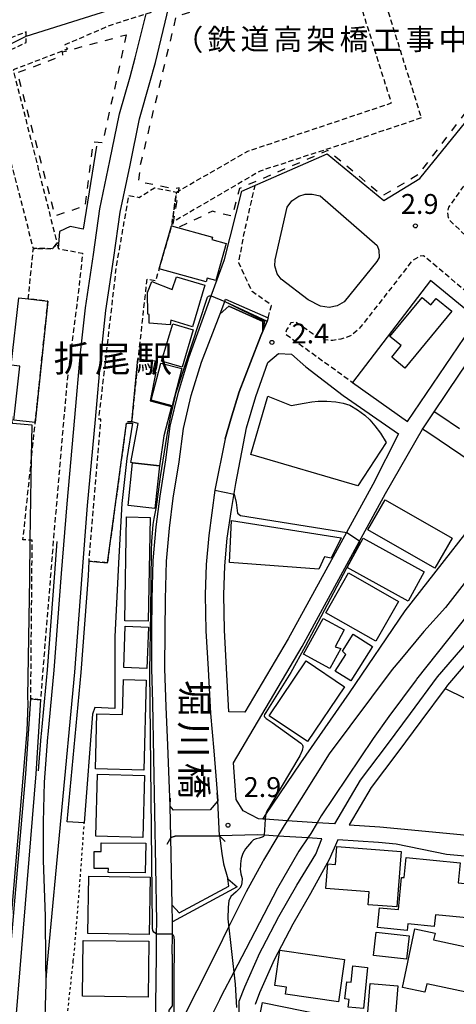
# Model space of a CAD drawing. Extents: x -28000 to -26000, y 94500 to 96000.
# Drawn here: x -26636 to -26554, y 95665 to 95851 of the extents above; entities that cross this region are included whole.
import ezdxf
from ezdxf.enums import TextEntityAlignment as Align

# ---------------------------------------------------------------- set-up
doc = ezdxf.new("R2010")
doc.units = 0
for name, pattern in [('221300', [1.5, 1, -0.5]), ('300300', [1.5, 1, -0.5]), ('620100', [3, 1.5, -1.5]), ('630100', [1, 0.5, -0.5])]:
    doc.linetypes.add(name, pattern=pattern)
for name, color, linetype in [('2101000', 7, 'Continuous'), ('2101001', 7, 'Continuous'), ('2203000', 5, 'Continuous'), ('2203990', 5, 'Continuous'), ('2213000', 7, '221300'), ('2301000', 7, 'Continuous'), ('2424000', 7, 'Continuous'), ('3001000', 4, 'Continuous'), ('3002000', 5, 'Continuous'), ('3003000', 7, '300300'), ('4219000', 1, 'Continuous'), ('5101000', 4, 'Continuous'), ('5101001', 4, 'Continuous'), ('6110000', 1, '611000'), ('6130000', 3, '613000'), ('6201000', 6, '620100'), ('6301000', 3, '630100'), ('7102000', 6, 'Continuous'), ('7102001', 8, 'Continuous'), ('7312000', 1, 'Continuous'), ('8124000', 7, 'Continuous'), ('8125000', 7, 'Continuous'), ('8181000', 7, 'Continuous')]:
    doc.layers.add(name, color=color, linetype=linetype)
doc.styles.add('@PlotAnnotation', font='@MS Gothic.ttf')
doc.styles.add('PlotAnnotation', font='MS Gothic.ttf')
doc.linetypes.add('611000', pattern='A,1,[3,dmdr.shx,S=0.2,R=0,X=0,Y=0],1', length=2)
doc.linetypes.add('613000', pattern='A,1,-0.75,[1,dmdr.shx,S=0.15,R=0,X=0,Y=0],-0.75,1', length=3.5)

# ---------------------------------------------------------------- blocks, each defined once
blk = doc.blocks.new('731200')
at = {"layer": '7312000'}
blk.add_circle((0, 0), 0.15, dxfattribs=at)

msp = doc.modelspace()

# ---------------------------------------------------------------- linework, layer by layer
at = {"layer": '2101000', "flags": 128}
for points in [[(-26597.74, 95805.33), (-26594.46, 95818.23), (-26578.31, 95825.3), (-26567.57, 95816.45), (-26560.79, 95820.62), (-26545.24, 95839.74), (-26541.55, 95843.71), (-26539.94, 95845), (-26538.19, 95845.83), (-26534.89, 95847.08), (-26529.16, 95848.33), (-26527.94, 95849.27), (-26526.94, 95850.79), (-26526.21, 95851.98), (-26525.97, 95853.84), (-26530.34, 95878.82)], [(-26634.1, 95773.97), (-26637.83, 95774.32), (-26639.27, 95786.85), (-26640.66, 95796), (-26641.27, 95800.03), (-26642.61, 95806.74), (-26647.04, 95828.89), (-26647.74, 95832.2)], [(-26568.89, 95804.94), (-26575.07, 95797.32), (-26576.44, 95796.53), (-26577.92, 95796.26), (-26579.59, 95796.51), (-26581.92, 95797.71), (-26587, 95801.57), (-26587.78, 95802.62), (-26588.21, 95804.12), (-26588.15, 95805.27), (-26585.86, 95815.22), (-26584.99, 95816.41), (-26583.68, 95817.29), (-26582.45, 95817.68), (-26581.15, 95817.69), (-26579.62, 95817.32), (-26568.84, 95807.98), (-26568.51, 95807.06), (-26568.44, 95805.72), (-26568.89, 95804.94)], [(-26610.6, 95673.8), (-26610.56, 95677.76), (-26610.53, 95680.17), (-26611.3, 95721.53), (-26611.49, 95727.99), (-26611.46, 95735.04), (-26611.4, 95741.12), (-26611.21, 95748.42), (-26610.63, 95754.79), (-26609.87, 95760.56), (-26608.79, 95767.43), (-26607.97, 95773.81), (-26606.45, 95780.24), (-26604.44, 95786.7), (-26600.24, 95798.44), (-26597.74, 95805.33)], [(-26549.92, 95794.09), (-26558.75, 95801.34), (-26573.51, 95782.09), (-26563.08, 95774.67), (-26549.92, 95794.09)], [(-26608.02, 95701.97), (-26608.41, 95713.54), (-26608.78, 95720.76), (-26608.99, 95728.02), (-26608.96, 95735.02), (-26608.9, 95741.08), (-26608.71, 95748.28), (-26608.15, 95754.52), (-26607.4, 95760.2), (-26606.32, 95767.08), (-26605.5, 95773.36), (-26604.04, 95779.58), (-26602.08, 95785.88), (-26598.57, 95795.05), (-26597.67, 95797.4), (-26589.68, 95793.63)], [(-26597.58, 95771.39), (-26596.52, 95775.16), (-26594.94, 95780.27), (-26592.83, 95785.85), (-26590.83, 95790.9), (-26589.68, 95793.63)], [(-26593.56, 95773.47), (-26591.8, 95779.41), (-26589.54, 95785.82), (-26587.51, 95787.54), (-26585.05, 95787.39), (-26582.34, 95785), (-26575.25, 95779.61), (-26564.79, 95772.33), (-26569.64, 95762.78)], [(-26559.97, 95773.7), (-26558.06, 95776.52)], [(-26569.64, 95762.78), (-26585.68, 95733.6), (-26593.9, 95719.72), (-26596.91, 95719.8), (-26597.34, 95728.09), (-26597.75, 95735.25), (-26597.87, 95741.9), (-26597.68, 95747.41), (-26597.21, 95752.66), (-26596.38, 95758.07), (-26595.59, 95762.95), (-26593.56, 95773.47)], [(-26535.91, 95751.58), (-26540.72, 95745.75), (-26545.46, 95740.62), (-26551.91, 95732.93), (-26557.49, 95726.42), (-26562.62, 95719.5), (-26566.93, 95713.66), (-26572.06, 95706.89), (-26576.93, 95698.65), (-26580.21, 95698.86), (-26585.85, 95699.23), (-26590.01, 95699.5), (-26590.49, 95699.53), (-26591.26, 95699.58), (-26594.18, 95701.11), (-26595.49, 95703.26), (-26596.04, 95710.2), (-26583.06, 95732.15), (-26567.29, 95761.06), (-26560.27, 95773.23), (-26559.97, 95773.7)], [(-26597.58, 95771.39), (-26599.53, 95761.69), (-26600.68, 95753.17), (-26601.17, 95747.63), (-26601.37, 95741.93), (-26601.25, 95735.12), (-26600.83, 95727.9), (-26600.4, 95719.49), (-26599.74, 95712.46), (-26598.98, 95702.99), (-26600.43, 95701.27), (-26607.38, 95701.25), (-26608.02, 95701.97)], [(-26533.85, 95749.68), (-26538.84, 95744.11), (-26543.58, 95738.97), (-26550.01, 95731.32), (-26555.53, 95724.87), (-26555.99, 95724.25)], [(-26574.13, 95698.46), (-26568.33, 95698.08), (-26553.07, 95696.64), (-26552.51, 95696.59), (-26544.26, 95695.81), (-26527.42, 95694.53), (-26521.52, 95712.62)], [(-26590.54, 95675.19), (-26587.44, 95681.12), (-26584.04, 95687.03), (-26580.43, 95692.89), (-26579.3, 95695.79), (-26581.97, 95695.97), (-26587.61, 95696.34), (-26590.2, 95696.51), (-26591.46, 95696.59), (-26598.65, 95696.37), (-26607.06, 95696.29), (-26607.87, 95696.06)], [(-26607.6, 95683.27), (-26607.87, 95696.06)], [(-26530.9, 95690.78), (-26544.6, 95691.82), (-26555.73, 95692.87), (-26565.28, 95694.78), (-26568.57, 95695.09), (-26576.3, 95695.6), (-26577.9, 95691.93), (-26581.46, 95685.5), (-26584.81, 95679.67), (-26588.32, 95672.95), (-26591.12, 95666.69), (-26591.93, 95664.52)], [(-26607.6, 95674), (-26607.56, 95677.76), (-26607.53, 95680.14)], [(-26595.22, 95651.66), (-26594.96, 95663.19), (-26594.92, 95665.1), (-26593.89, 95667.83), (-26591.02, 95674.26), (-26590.54, 95675.19)], [(-26610.74, 95662.86), (-26610.7, 95664.36), (-26610.6, 95673.8)], [(-26607.6, 95674), (-26607.6, 95664.26), (-26608.27, 95663.44), (-26608.35, 95658.96), (-26607.95, 95647.09), (-26607.96, 95644.65), (-26607.07, 95642.43), (-26606.92, 95632.54), (-26606.81, 95623.11), (-26607.06, 95617.33), (-26607.27, 95612.37)]]:
    msp.add_lwpolyline(points, dxfattribs=at)
at = {"layer": '2101001', "flags": 128}
for points in [[(-26558.06, 95776.52), (-26553.25, 95783.62), (-26547.89, 95791.54), (-26547.4, 95792.27), (-26538.96, 95785.58), (-26530.76, 95779.08)], [(-26648.69, 95608.16), (-26648.58, 95617.99), (-26645.8, 95631.47), (-26642.45, 95647.92), (-26639.79, 95662.09), (-26639.08, 95668.55), (-26638.28, 95678.22), (-26635.02, 95716.21), (-26634.89, 95721.37), (-26634.9, 95722.67), (-26634.57, 95745.02), (-26634.51, 95752.26), (-26634.21, 95767.9), (-26634.1, 95773.97)], [(-26555.99, 95724.25), (-26560.61, 95718.02), (-26564.93, 95712.16), (-26569.98, 95705.49), (-26574.13, 95698.46)], [(-26607.53, 95680.14), (-26607.6, 95683.27)]]:
    msp.add_lwpolyline(points, dxfattribs=at)
at = {"layer": '2203000', "flags": 128}
for points in [[(-26598.98, 95702.99), (-26600.43, 95701.27), (-26607.38, 95701.25), (-26608.02, 95701.97)], [(-26607.87, 95696.06), (-26607.06, 95696.29), (-26598.65, 95696.37)]]:
    msp.add_lwpolyline(points, dxfattribs=at)
at = {"layer": '2203990', "flags": 128}
for points in [[(-26608.02, 95701.97), (-26607.93, 95703.47)], [(-26598.98, 95702.99), (-26599.11, 95704.48)], [(-26607.87, 95696.06), (-26608.6, 95694.75)], [(-26598.65, 95696.37), (-26597.58, 95695.32)]]:
    msp.add_lwpolyline(points, dxfattribs=at)
at = {"layer": '2213000', "flags": 128}
for points in [[(-26552.2, 95809.94), (-26555, 95812.58), (-26555.32, 95813.18), (-26555.47, 95814.29), (-26555.3, 95815.18), (-26550.66, 95821.66), (-26541.26, 95833.05), (-26538.87, 95835.76), (-26536.76, 95837.6), (-26534.46, 95839.32), (-26531.21, 95840.5), (-26528.58, 95841.57), (-26526.46, 95842.17), (-26524.17, 95843.88), (-26522.99, 95844.58), (-26521.79, 95845.77), (-26518.31, 95843.25), (-26513.67, 95844.58), (-26487.93, 95823.73), (-26469.16, 95834.36), (-26468.24, 95833.02)], [(-26589.47, 95794.31), (-26588.81, 95796.63), (-26592.49, 95799.28), (-26595.04, 95804.68), (-26593.98, 95810.29), (-26591.94, 95819.33)], [(-26549.92, 95794.09), (-26549.64, 95794.68), (-26549.44, 95795.69), (-26549.52, 95796.71), (-26550.19, 95797.73), (-26560.08, 95806.03), (-26560.86, 95805.89), (-26562.28, 95805.04), (-26566.28, 95799.82), (-26572.29, 95792.18), (-26573.6, 95791.02), (-26574.51, 95790.64), (-26575.69, 95790.27), (-26577.22, 95789.99), (-26578.59, 95790.12), (-26580.96, 95791.22), (-26584.2, 95793.45), (-26585.16, 95793.34), (-26586, 95791.99), (-26586.19, 95791.24), (-26573.51, 95782.09)]]:
    msp.add_lwpolyline(points, dxfattribs=at)
at = {"layer": '2301000', "flags": 128}
for points in [[(-26631.18, 95672.37), (-26626.04, 95727.33), (-26624.66, 95745.64), (-26623.62, 95758.79), (-26622.14, 95775.1), (-26621.08, 95787.3), (-26620.17, 95795.66), (-26618.66, 95805.72), (-26617.45, 95814.23), (-26615.59, 95823.17), (-26613.78, 95831.89), (-26611.83, 95838.77), (-26610.78, 95842.57), (-26608.28, 95853.07)], [(-26631.51, 95672.35), (-26631.59, 95681.21), (-26631.97, 95691.73), (-26631.98, 95698.94), (-26631.78, 95706.54), (-26631.11, 95715.03), (-26631.06, 95715.54), (-26629.93, 95727.66), (-26628.55, 95745.94), (-26627.51, 95759.12), (-26626.03, 95775.45), (-26624.96, 95787.68), (-26624.04, 95796.16), (-26622.52, 95806.28), (-26621.3, 95814.9), (-26619.41, 95823.96), (-26617.58, 95832.82), (-26615.59, 95839.83), (-26614.59, 95843.45), (-26612.54, 95851.72)], [(-26537.79, 95759.89), (-26539.62, 95757.98), (-26543.68, 95753.73), (-26547.9, 95749.09), (-26552.39, 95744.1), (-26555.91, 95739.54), (-26560.03, 95734.99), (-26564.58, 95729.51), (-26566.02, 95727.83), (-26577.94, 95711.88), (-26585.85, 95699.23), (-26586.42, 95698.32), (-26587.35, 95696.77), (-26587.61, 95696.34), (-26590.35, 95691.78), (-26590.5, 95691.53), (-26593.6, 95685.76), (-26596.94, 95679.1), (-26599.2, 95674.59)], [(-26534.72, 95757.73), (-26536.93, 95755.41), (-26540.96, 95751.2), (-26543.81, 95748.07), (-26561.38, 95726), (-26561.47, 95725.87), (-26566.66, 95718.9), (-26569.63, 95714.77), (-26579.44, 95700.18), (-26580.21, 95698.86), (-26581.39, 95696.82), (-26581.97, 95695.97), (-26583.64, 95693.49), (-26587.7, 95686.45), (-26593.7, 95674.97)], [(-26599.2, 95674.59), (-26602.97, 95667.07), (-26607.24, 95658.57), (-26607.51, 95658.03), (-26610.51, 95652.05), (-26611.86, 95649.37), (-26616.33, 95640.78), (-26620.93, 95631.4), (-26624.23, 95623.98), (-26627.64, 95615.76), (-26629.52, 95609.84), (-26630.15, 95607.87), (-26630.61, 95606.57), (-26631.23, 95604.83), (-26632.37, 95601.62), (-26633.24, 95598.61), (-26638.12, 95579.98)], [(-26593.7, 95674.97), (-26595.97, 95670.63), (-26598.28, 95666.2), (-26598.66, 95665.36), (-26606.95, 95648.86), (-26607.22, 95648.32), (-26607.74, 95647.27), (-26610.07, 95642.8), (-26612.21, 95638.7), (-26616.75, 95629.44), (-26619.99, 95622.15), (-26623.3, 95614.17), (-26625.12, 95609.46), (-26626.35, 95606.28), (-26626.38, 95606.2), (-26627, 95604.43), (-26628.26, 95600.58), (-26633.63, 95581), (-26634.26, 95578.72), (-26635.59, 95572.87), (-26636.94, 95566.41)], [(-26636.89, 95619.9), (-26633.91, 95638.34), (-26632.5, 95650.06), (-26631.75, 95657.7), (-26631.47, 95668.55), (-26631.48, 95669.14), (-26631.51, 95672.35)], [(-26631.48, 95669.14), (-26631.18, 95672.37)]]:
    msp.add_lwpolyline(points, dxfattribs=at)
at = {"layer": '2424000', "flags": 128}
for points in [[(-26615.15, 95774.38), (-26616.22, 95767.68), (-26617.16, 95759.16), (-26617.72, 95749.12), (-26618.47, 95734.04), (-26618.44, 95720.46), (-26622.24, 95720.66), (-26622.7, 95719.4), (-26624.24, 95698.83), (-26627.47, 95699.02), (-26624.83, 95727.23), (-26623.45, 95745.54), (-26623.35, 95748.29), (-26619.88, 95747.99), (-26616.28, 95774.39), (-26615.15, 95774.38)], [(-26632.54, 95722.07), (-26633.44, 95708.09), (-26637.14, 95662.76), (-26639.18, 95662.93), (-26635.33, 95708.09), (-26634.37, 95722.29), (-26632.54, 95722.07)]]:
    msp.add_lwpolyline(points, close=True, dxfattribs=at)
at = {"layer": '3001000', "flags": 128}
for points in [[(-26599.38, 95801.34), (-26600.97, 95801.78), (-26601.17, 95801.07), (-26610.08, 95803.56), (-26607.73, 95811.69), (-26600.01, 95809.53), (-26600.13, 95809.1), (-26597.42, 95808.34), (-26599.38, 95801.34)], [(-26603.75, 95792.61), (-26607.86, 95793.82), (-26607.97, 95792.94), (-26611.99, 95793.3), (-26611.95, 95794.93), (-26612.24, 95794.98), (-26612.27, 95799.09), (-26611.49, 95801.13), (-26607.6, 95799.66), (-26606.78, 95802.03), (-26601.41, 95800.45), (-26603.75, 95792.61)], [(-26633.53, 95774.47), (-26637.58, 95774.94), (-26636.41, 95785.17), (-26638.09, 95785.36), (-26636.63, 95798.06), (-26634.84, 95797.86), (-26631.12, 95797.43), (-26633.53, 95774.47)], [(-26566.42, 95790.78), (-26560.36, 95798.12), (-26558.69, 95796.74), (-26557.68, 95797.97), (-26554.74, 95795.55), (-26563.6, 95784.79), (-26566.1, 95786.85), (-26564.3, 95789.03), (-26566.42, 95790.78)], [(-26609.61, 95786.1), (-26607.52, 95793.18), (-26603.62, 95792.02), (-26605.7, 95784.95), (-26609.61, 95786.1)], [(-26610.03, 95766.34), (-26615.11, 95766.88), (-26615.47, 95766.93), (-26614.03, 95774.34), (-26615.27, 95774.6), (-26614.09, 95786.51), (-26610.83, 95786.13), (-26611.29, 95784.15), (-26610.7, 95784.01), (-26611.81, 95778.58), (-26607.77, 95777.52), (-26609.22, 95772.01), (-26610.03, 95766.34)], [(-26611.61, 95778.71), (-26609.79, 95785.74), (-26605.82, 95784.71), (-26607.64, 95777.68), (-26611.61, 95778.71)], [(-26610.03, 95766.34), (-26610.88, 95758.27), (-26615.96, 95758.81), (-26615.11, 95766.88), (-26610.03, 95766.34)], [(-26567.35, 95759.89), (-26554.67, 95752.65), (-26557.92, 95746.95), (-26570.6, 95754.19), (-26567.35, 95759.89)], [(-26611.81, 95756.56), (-26612.13, 95736.94), (-26616.6, 95737.01), (-26616.29, 95756.64), (-26611.81, 95756.56)], [(-26579.9, 95746.8), (-26596.8, 95748.05), (-26596.4, 95755.96), (-26575.67, 95752.68), (-26577.54, 95748.83), (-26578.83, 95749.1), (-26579.9, 95746.8)], [(-26574.51, 95747.09), (-26571.48, 95752.62), (-26559.94, 95746.29), (-26562.97, 95740.76), (-26574.51, 95747.09)], [(-26564.8, 95740.69), (-26569.09, 95733.14), (-26578.54, 95738.51), (-26574.25, 95746.06), (-26564.8, 95740.69)], [(-26575.06, 95735.29), (-26576.8, 95732.12), (-26575.71, 95731.8), (-26577.8, 95727.99), (-26582.75, 95730.7), (-26579.04, 95737.48), (-26575.06, 95735.29)], [(-26612.08, 95735.84), (-26612.39, 95728), (-26616.78, 95728.17), (-26616.48, 95736.01), (-26612.08, 95735.84)], [(-26573.37, 95734.47), (-26569.74, 95732.19), (-26573.84, 95725.66), (-26576.79, 95727.5), (-26574.8, 95730.68), (-26575.37, 95731.27), (-26573.37, 95734.47)], [(-26589.27, 95719.07), (-26582.28, 95729.45), (-26575.02, 95724.55), (-26582.02, 95714.18), (-26589.27, 95719.07)], [(-26612.57, 95725.82), (-26613.01, 95708.8), (-26622.14, 95709.04), (-26621.86, 95719.44), (-26617.03, 95719.31), (-26616.85, 95725.93), (-26612.57, 95725.82)], [(-26622.09, 95696.3), (-26621.74, 95708.03), (-26612.84, 95707.76), (-26613.19, 95696.03), (-26622.09, 95696.3)], [(-26612.63, 95694.96), (-26612.7, 95689.37), (-26619.7, 95689.47), (-26619.69, 95690.18), (-26622.4, 95690.21), (-26622.35, 95693.41), (-26621.05, 95693.39), (-26621.03, 95695.08), (-26612.63, 95694.96)], [(-26576.45, 95694.33), (-26564.33, 95693.39), (-26565.14, 95682.94), (-26570.57, 95683.36), (-26570.38, 95685.8), (-26578.53, 95686.42), (-26578.17, 95691.08), (-26576.71, 95690.97), (-26576.45, 95694.33)], [(-26563.36, 95692.27), (-26553.15, 95691.26), (-26553.52, 95687.47), (-26548.68, 95686.99), (-26549.31, 95680.6), (-26557.84, 95681.45), (-26558.06, 95679.23), (-26563.06, 95679.72), (-26563.18, 95678.51), (-26568.78, 95679.06), (-26568.41, 95682.79), (-26564.83, 95682.43), (-26564.23, 95688.52), (-26563.74, 95688.47), (-26563.36, 95692.27)], [(-26611.8, 95688.55), (-26611.99, 95677.71), (-26623.59, 95677.91), (-26623.4, 95688.76), (-26611.8, 95688.55)], [(-26569.02, 95678.15), (-26562.8, 95677.44), (-26563.3, 95673.04), (-26569.52, 95673.75), (-26569.02, 95678.15)], [(-26550.84, 95666.57), (-26559.46, 95668.42), (-26559.81, 95666.8), (-26564.06, 95667.72), (-26561.69, 95678.78), (-26557.89, 95677.96), (-26558.16, 95676.7), (-26549.09, 95674.75), (-26550.84, 95666.57)], [(-26624.44, 95676.6), (-26612.03, 95676.44), (-26612.17, 95665.9), (-26624.57, 95666.06), (-26624.44, 95676.6)], [(-26576.16, 95665.02), (-26586.21, 95666.45), (-26586.02, 95667.79), (-26588.22, 95668.1), (-26587.27, 95674.77), (-26575.01, 95673.02), (-26576.16, 95665.02)], [(-26573.46, 95671.79), (-26570.64, 95671.5), (-26571.44, 95663.71), (-26574.3, 95664.01), (-26574.15, 95665.46), (-26574.95, 95665.54), (-26574.61, 95668.8), (-26573.78, 95668.71), (-26573.46, 95671.79)], [(-26570.84, 95659.82), (-26570.16, 95668.47), (-26564.94, 95668.05), (-26565.63, 95659.4), (-26570.84, 95659.82)], [(-26590.53, 95664.85), (-26579.07, 95662.55), (-26580, 95657.9), (-26581.37, 95658.18), (-26582.05, 95654.77), (-26591.24, 95656.61), (-26590.68, 95659.42), (-26591.58, 95659.6), (-26590.53, 95664.85)]]:
    msp.add_lwpolyline(points, close=True, dxfattribs=at)
at = {"layer": '3002000', "flags": 128}
msp.add_lwpolyline([(-26572.51, 95762.54), (-26592.74, 95768.47), (-26589.5, 95779.51), (-26585.09, 95777.73), (-26582.64, 95778.15), (-26581.21, 95778.41), (-26579.99, 95778.53), (-26578.38, 95778.53), (-26576.67, 95778.43), (-26575.25, 95778.15), (-26574.02, 95777.77), (-26572.59, 95776.92), (-26571.17, 95775.88), (-26570.22, 95775.02), (-26569.28, 95773.89), (-26568.23, 95772.47), (-26567.16, 95770.7), (-26572.51, 95762.54)], close=True, dxfattribs=at)
at = {"layer": '3003000', "flags": 128}
for points in [[(-26761.12, 95777), (-26763.78, 95780.58), (-26757.96, 95785.58), (-26744.18, 95795.96), (-26734.11, 95802.91), (-26715.78, 95815.13), (-26697.6, 95826.03), (-26675.55, 95837.35), (-26656.57, 95846.23), (-26639.63, 95853.12), (-26623.05, 95859.34), (-26610.19, 95863.39), (-26593, 95868.29), (-26590.2, 95858.08), (-26591.98, 95857.76), (-26591.65, 95856.2), (-26594.51, 95855.25), (-26595.14, 95856.98), (-26603.27, 95854.65), (-26619.19, 95849.62), (-26627.95, 95845.86), (-26627.44, 95845.06), (-26637.69, 95841.16), (-26629.39, 95808.37), (-26630.24, 95807.35), (-26633.88, 95807.4), (-26641.77, 95838.21), (-26641.48, 95840.21), (-26642.31, 95843.04), (-26635.25, 95846.31), (-26635.24, 95848.32), (-26648.26, 95843.26), (-26647.08, 95840.28), (-26652.89, 95837.67), (-26654.22, 95840.57), (-26661.39, 95837.46), (-26669.04, 95833.92), (-26687.78, 95824.66), (-26695.48, 95820.51), (-26703.54, 95815.98), (-26713.26, 95810.71), (-26732.53, 95798.32), (-26732.24, 95797.29), (-26738.51, 95793.7), (-26757.61, 95779.81), (-26761.12, 95777)], [(-26570.77, 95865), (-26560.5, 95832.07), (-26573.93, 95827.54), (-26579.83, 95825.67), (-26590.99, 95822.03), (-26607.62, 95812.33), (-26606.8, 95818.05), (-26593.29, 95825.79), (-26566.15, 95834.9), (-26573.85, 95859.51), (-26575.03, 95859.41), (-26576.12, 95863.38), (-26570.77, 95865)], [(-26619.88, 95747.99), (-26623.35, 95748.29), (-26621.1, 95775.12), (-26621.48, 95775.11), (-26618.17, 95803.87), (-26615.82, 95817.4), (-26613.86, 95817.05), (-26610.94, 95818.88), (-26606.8, 95818.05), (-26607.62, 95812.33), (-26607.73, 95811.69), (-26610.08, 95803.56), (-26610.81, 95801.25), (-26612.43, 95801.57), (-26614.09, 95786.51), (-26615.27, 95774.6), (-26616.25, 95774.64), (-26619.88, 95747.99)], [(-26632.54, 95722.07), (-26634.37, 95722.29), (-26634.09, 95752.23), (-26634.51, 95752.26), (-26635.84, 95752.35), (-26634.21, 95767.9), (-26633.53, 95774.47), (-26631.12, 95797.43), (-26634.84, 95797.86), (-26633.88, 95807.4), (-26630.24, 95807.35), (-26629.39, 95808.37), (-26629.16, 95807.39), (-26624.56, 95806.48), (-26625.66, 95796.59), (-26627.55, 95782), (-26630.09, 95752.3), (-26632.54, 95722.07)]]:
    msp.add_lwpolyline(points, close=True, dxfattribs=at)
at = {"layer": '4219000', "flags": 128}
for points in [[(-26598.57, 95795.05), (-26597.67, 95797.4), (-26597.51, 95797.83), (-26589.47, 95794.31), (-26589.68, 95793.63), (-26590.47, 95791.75), (-26590.45, 95793.57), (-26596.89, 95796.51), (-26598.57, 95795.05)], [(-26607.6, 95683.27), (-26606.32, 95681.83), (-26596.87, 95686.88), (-26597.09, 95688.22), (-26595.35, 95686.73), (-26607.53, 95680.14), (-26607.6, 95683.27)]]:
    msp.add_lwpolyline(points, dxfattribs=at)
at = {"layer": '5101000', "flags": 128}
for points in [[(-26608.02, 95701.97), (-26608.41, 95713.54), (-26608.78, 95720.76), (-26608.99, 95728.02), (-26608.96, 95735.02), (-26608.9, 95741.08), (-26608.71, 95748.28), (-26608.15, 95754.52), (-26607.4, 95760.2), (-26606.32, 95767.08), (-26605.5, 95773.36), (-26604.04, 95779.58), (-26602.08, 95785.88), (-26598.57, 95795.05)], [(-26590.47, 95791.75), (-26590.83, 95790.9), (-26592.83, 95785.85), (-26594.94, 95780.27), (-26596.52, 95775.16), (-26597.58, 95771.39), (-26599.53, 95761.69), (-26600.68, 95753.17), (-26601.17, 95747.63), (-26601.37, 95741.93), (-26601.25, 95735.12), (-26600.83, 95727.9), (-26600.4, 95719.49), (-26599.74, 95712.46), (-26598.98, 95702.99)], [(-26607.6, 95683.27), (-26607.87, 95696.06)], [(-26598.65, 95696.37), (-26598.24, 95693.06), (-26597.94, 95691.1), (-26597.09, 95688.22)]]:
    msp.add_lwpolyline(points, dxfattribs=at)
at = {"layer": '5101001', "flags": 128}
for points in [[(-26598.57, 95795.05), (-26596.89, 95796.51), (-26590.45, 95793.57), (-26590.47, 95791.75)], [(-26607.87, 95696.06), (-26608.02, 95701.97)], [(-26598.65, 95696.37), (-26598.98, 95702.99)], [(-26607.6, 95683.27), (-26606.32, 95681.83), (-26596.87, 95686.88), (-26597.09, 95688.22)]]:
    msp.add_lwpolyline(points, dxfattribs=at)
at = {"layer": '6110000', "flags": 128}
for points in [[(-26608.02, 95701.97), (-26608.41, 95713.54), (-26608.78, 95720.76), (-26608.99, 95728.02), (-26608.96, 95735.02), (-26608.9, 95741.08), (-26608.71, 95748.28), (-26608.15, 95754.52), (-26607.4, 95760.2), (-26606.32, 95767.08), (-26605.5, 95773.36), (-26604.04, 95779.58), (-26602.08, 95785.88), (-26598.57, 95795.05), (-26597.67, 95797.4), (-26597.51, 95797.83)], [(-26589.47, 95794.31), (-26589.68, 95793.63), (-26590.47, 95791.75), (-26590.83, 95790.9), (-26592.83, 95785.85), (-26594.94, 95780.27), (-26596.52, 95775.16), (-26597.58, 95771.39), (-26599.53, 95761.69), (-26600.68, 95753.17), (-26601.17, 95747.63), (-26601.37, 95741.93), (-26601.25, 95735.12), (-26600.83, 95727.9), (-26600.4, 95719.49), (-26599.74, 95712.46), (-26598.98, 95702.99)], [(-26632.89, 95708.66), (-26632.38, 95715.14), (-26632.33, 95715.66), (-26631.2, 95727.77), (-26629.82, 95746.04), (-26629.35, 95751.98)], [(-26607.6, 95683.27), (-26607.87, 95696.06)], [(-26598.65, 95696.37), (-26598.24, 95693.06), (-26597.94, 95691.1), (-26597.09, 95688.22)]]:
    msp.add_lwpolyline(points, dxfattribs=at)
at = {"layer": '6130000', "flags": 128}
for points in [[(-26621.94, 95826.75), (-26624.43, 95811.02), (-26626.91, 95811.52), (-26628.96, 95810.6), (-26629.16, 95807.39)], [(-26553.29, 95773.29), (-26557.01, 95775.81), (-26558.06, 95776.52), (-26553.25, 95783.62), (-26547.89, 95791.54), (-26547.4, 95792.27), (-26538.96, 95785.58), (-26530.76, 95779.08), (-26544.79, 95762.84), (-26559.29, 95772.58), (-26560.27, 95773.23)], [(-26634.21, 95767.9), (-26634.1, 95773.97)], [(-26590.49, 95699.53), (-26589.89, 95700.41), (-26583.28, 95710.18), (-26574.08, 95723.4), (-26563.52, 95738.89), (-26544.79, 95762.84)], [(-26648.69, 95608.16), (-26648.58, 95617.99), (-26645.8, 95631.47), (-26642.45, 95647.92), (-26639.79, 95662.09), (-26639.08, 95668.55), (-26638.28, 95678.22), (-26635.02, 95716.21), (-26634.89, 95721.37), (-26634.9, 95722.67), (-26634.57, 95745.02), (-26634.51, 95752.26)], [(-26555.99, 95724.25), (-26560.61, 95718.02), (-26564.93, 95712.16), (-26569.98, 95705.49), (-26574.13, 95698.46)], [(-26555.99, 95724.25), (-26548.68, 95720.65)]]:
    msp.add_lwpolyline(points, dxfattribs=at)
at = {"layer": '6201000', "flags": 128}
for points in [[(-26531.08, 95878.46), (-26529.6, 95870.59), (-26528.23, 95862.5), (-26526.71, 95853.54), (-26527.85, 95850.57), (-26529.62, 95849.12), (-26542.18, 95846.2), (-26561.08, 95821.34), (-26563.69, 95819.78), (-26567.85, 95817.36), (-26578.16, 95825.92), (-26594.9, 95818.72), (-26596.29, 95813.49), (-26600.02, 95814.42), (-26606.18, 95811.46), (-26607.48, 95811.81), (-26606.29, 95818.83), (-26607.29, 95818.68), (-26613.95, 95820.01), (-26613.59, 95823.24), (-26606.82, 95851.34), (-26583.97, 95857.72), (-26583.65, 95856.6), (-26574.78, 95859.09), (-26576.17, 95863.89), (-26559.87, 95872.1), (-26557.49, 95867.2), (-26543.52, 95874.6), (-26538.23, 95877.3), (-26537.09, 95876.93), (-26536.01, 95878.12), (-26531.08, 95878.46)], [(-26616.33, 95847.79), (-26620.76, 95827.37), (-26622.56, 95827.48), (-26624.1, 95815.44), (-26629.73, 95813.56), (-26636.9, 95840.62), (-26628.31, 95843.85), (-26628.38, 95844.54), (-26616.33, 95847.79)]]:
    msp.add_lwpolyline(points, dxfattribs=at)
at = {"layer": '6301000', "flags": 128}
for points in [[(-26626.32, 95672.71), (-26626.09, 95674.82), (-26625.13, 95686.65), (-26624.24, 95698.83)], [(-26635.01, 95610.9), (-26633.49, 95619.27), (-26632.36, 95626.14), (-26631.12, 95633.57), (-26629.91, 95641.39), (-26628.81, 95648.92), (-26628.09, 95655.56), (-26627.27, 95664.14), (-26626.32, 95672.71)]]:
    msp.add_lwpolyline(points, dxfattribs=at)
at = {"layer": '7102000', "flags": 128}
for points in [[(-26644.82, 95833.44), (-26644.5, 95840.18), (-26643.66, 95842.48), (-26641.78, 95844.26), (-26635.24, 95847.5)], [(-26610.56, 95677.76), (-26611.07, 95678.15), (-26611.26, 95678.5), (-26611.34, 95678.89), (-26611.35, 95679.59), (-26611.84, 95727.52), (-26611.63, 95738.72), (-26611.54, 95750.27), (-26611.44, 95752.02), (-26611.2, 95755.24), (-26611.04, 95756.38), (-26610.59, 95758.56), (-26609.84, 95764.24), (-26608.58, 95772.09), (-26607.93, 95775.5), (-26606.84, 95780.19), (-26601.02, 95797.98), (-26600.93, 95798.2), (-26600.76, 95798.37), (-26600.58, 95798.43), (-26600.4, 95798.45), (-26600.24, 95798.44)], [(-26595.91, 95760.93), (-26595.52, 95759.35), (-26595.25, 95757.39), (-26594.71, 95756.92), (-26574.61, 95753.74)], [(-26572.17, 95752.11), (-26572.34, 95751.39), (-26582.48, 95732.18), (-26585.16, 95727.23), (-26589.9, 95719.66), (-26590.13, 95719.3), (-26590.2, 95719.06), (-26590.14, 95718.84), (-26589.83, 95718.56), (-26588.71, 95717.78), (-26583.31, 95713.92), (-26583.06, 95713.64), (-26582.96, 95713.48), (-26582.91, 95713.32), (-26582.89, 95713.08), (-26582.94, 95712.8), (-26583.03, 95712.52), (-26583.46, 95711.48), (-26588.78, 95702.64), (-26589.42, 95701.55), (-26589.59, 95701.28), (-26589.75, 95700.89), (-26589.94, 95700.24), (-26590.01, 95699.5)], [(-26590.2, 95696.51), (-26590.37, 95696.26), (-26590.61, 95696.1), (-26591.14, 95695.93), (-26591.76, 95695.81), (-26592.22, 95695.59), (-26592.62, 95695.26), (-26593.75, 95693.91), (-26594.25, 95693.06), (-26594.58, 95692.06), (-26594.72, 95691.1), (-26594.72, 95690.68), (-26594.73, 95690.07), (-26594.61, 95689.16), (-26594.41, 95688.3), (-26594.43, 95687.46), (-26594.56, 95686.95), (-26594.83, 95686.51), (-26595.5, 95685.79), (-26596.53, 95684.91), (-26596.93, 95684.09), (-26597.05, 95682.86), (-26597.12, 95680.69), (-26595.7, 95668.34), (-26595.45, 95663.94)], [(-26606.87, 95646.37), (-26607.23, 95657.56), (-26607.24, 95658.57), (-26607.27, 95667.96), (-26607.21, 95676.7), (-26607.23, 95677.06), (-26607.26, 95677.31), (-26607.35, 95677.52), (-26607.56, 95677.76)]]:
    msp.add_lwpolyline(points, dxfattribs=at)
at = {"layer": '7102001', "flags": 128}
for points in [[(-26635.24, 95847.5), (-26591.13, 95861.48)], [(-26600.24, 95798.44), (-26597.67, 95797.4), (-26590.18, 95793.63), (-26590.47, 95791.75), (-26590.83, 95790.9), (-26592.83, 95785.85), (-26594.94, 95780.27), (-26596.52, 95775.16), (-26597.58, 95771.39), (-26599.53, 95761.69), (-26595.91, 95760.93)], [(-26574.61, 95753.74), (-26572.17, 95752.11)], [(-26590.01, 95699.5), (-26590.2, 95696.51)], [(-26607.56, 95677.76), (-26610.56, 95677.76)]]:
    msp.add_lwpolyline(points, dxfattribs=at)

# ---------------------------------------------------------------- block references
at = {"layer": '7312000', "xscale": 2.5, "yscale": 2.5, "zscale": 2.5}
for p in [(-26561.61, 95811.67, 2.9), (-26588.75, 95789.65, 2.4), (-26597.06, 95698.38, 0.29)]:
    msp.add_blockref('731200', p, dxfattribs=at)

# ---------------------------------------------------------------- texts
at = {"layer": '7312000', "style": 'PlotAnnotation'}
for s, p in [('2.9', (-26560.8, 95815.32)), ('2.4', (-26581.47, 95790.85)), ('2.9', (-26590.54, 95705.1))]:
    msp.add_text(s, height=3.75, dxfattribs=at).set_placement(p, align=Align.MIDDLE)
at = {"layer": '8124000', "style": 'PlotAnnotation'}
for s, p in [('折', (-26626.62, 95785.94)), ('尾', (-26618.81, 95785.88)), ('駅', (-26611, 95785.88))]:
    msp.add_text(s, height=5, dxfattribs=at).set_placement(p, align=Align.MIDDLE)
at = {"layer": '8125000', "style": '@PlotAnnotation'}
for s, p in [('堀', (-26604.03, 95722.4)), ('川', (-26604.17, 95714.59)), ('橋', (-26604.09, 95706.78))]:
    msp.add_text(s, height=5, rotation=270, dxfattribs=at).set_placement(p, align=Align.MIDDLE)
at = {"layer": '8181000', "style": 'PlotAnnotation'}
for s, p in [('（', (-26604.47, 95846.34)), ('鉄', (-26598.22, 95846.41)), ('道', (-26591.97, 95846.46)), ('高', (-26585.72, 95846.42)), ('架', (-26579.47, 95846.4)), ('橋', (-26573.22, 95846.41)), ('工', (-26566.97, 95846.24)), ('事', (-26560.72, 95846.43)), ('中', (-26554.47, 95846.38))]:
    msp.add_text(s, height=4, dxfattribs=at).set_placement(p, align=Align.MIDDLE)

doc.saveas('drawing.dxf')
